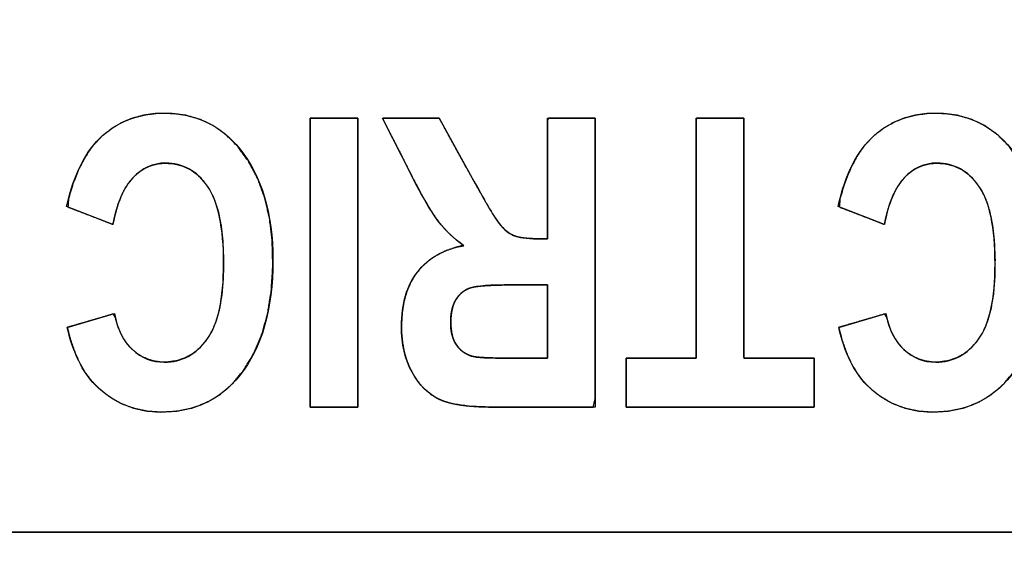
# Model space of a CAD drawing. Units: millimetres. Extents: x 5 to 821, y 20 to 574.
# Drawn here: x 468 to 475, y 101 to 104 of the extents above; entities that cross this region are included whole.
import ezdxf

# ---------------------------------------------------------------- set-up
doc = ezdxf.new("R2010")
doc.units = ezdxf.units.MM
doc.layers.add('Seri', color=7, linetype='Continuous')

msp = doc.modelspace()

# ---------------------------------------------------------------- linework, layer by layer
at = {"layer": 'Seri', "color": 7, "linetype": 'Continuous'}
for points, degree, knots in [([(491.7128, 96.8764), (490.3634, 96.8764), (486.7847, 96.8764), (481.6806, 96.8764), (475.7552, 96.8764), (469.7124, 96.8764), (464.2563, 96.8764), (460.0909, 96.8764), (457.9202, 96.8764), (457.7589, 96.8764), (457.7464, 96.8764), (457.7262, 96.8764), (457.7015, 96.8764), (457.6753, 96.8764), (457.6506, 96.8764), (457.6305, 96.8764), (457.6179, 96.8764), (457.6153, 96.8771), (457.6153, 96.8865), (457.6153, 96.9045), (457.6153, 96.928), (457.6153, 96.954), (457.6153, 96.9796), (457.6153, 97.0016), (457.6153, 97.017), (457.6153, 97.0228), (457.6153, 97.4649), (457.6153, 98.6372), (457.6153, 100.3092), (457.6153, 102.2503), (457.6153, 104.2298), (457.6153, 106.0172), (457.6153, 107.3817), (457.6153, 108.0928), (457.6153, 108.1474), (457.6153, 108.16), (457.6153, 108.1801), (457.6153, 108.2048), (457.6153, 108.231), (457.6153, 108.2557), (457.6153, 108.2758), (457.6153, 108.2884), (457.6159, 108.291), (457.6253, 108.291), (457.6433, 108.291), (457.6668, 108.291), (457.6928, 108.291), (457.7183, 108.291), (457.7403, 108.291), (457.7558, 108.291), (457.7616, 108.291), (459.1109, 108.291), (462.6897, 108.291), (467.7937, 108.291), (473.7192, 108.291), (479.7619, 108.291), (485.218, 108.291), (489.3834, 108.291), (491.5541, 108.291), (491.7154, 108.291), (491.728, 108.291), (491.7481, 108.291), (491.7729, 108.291), (491.7991, 108.291), (491.8238, 108.291), (491.8439, 108.291), (491.8565, 108.291), (491.8592, 108.2904), (491.8592, 108.281), (491.8592, 108.2631), (491.8592, 108.2395), (491.8592, 108.2135), (491.8592, 108.188), (491.8592, 108.166), (491.8592, 108.1506), (491.8592, 108.1447), (491.8592, 107.7027), (491.8592, 106.5304), (491.8592, 104.8584), (491.8592, 102.9173), (491.8592, 100.9378), (491.8592, 99.1504), (491.8592, 97.7859), (491.8592, 97.0748), (491.8592, 97.0202), (491.8592, 97.0076), (491.8592, 96.9875), (491.8592, 96.9628), (491.8592, 96.9365), (491.8592, 96.9118), (491.8592, 96.8917), (491.8592, 96.8791), (491.8585, 96.8764), (491.8491, 96.8764), (491.8312, 96.8764), (491.8076, 96.8764), (491.7816, 96.8764), (491.756, 96.8764), (491.734, 96.8764), (491.7186, 96.8764), (491.7128, 96.8764)], 1, [0, 0, 0.014777, 0.053968, 0.109864, 0.174754, 0.240929, 0.30068, 0.346296, 0.370068, 0.371834, 0.371971, 0.372192, 0.372462, 0.372749, 0.37302, 0.37324, 0.373378, 0.373408, 0.37351, 0.373707, 0.373965, 0.37425, 0.37453, 0.374771, 0.37494, 0.375004, 0.379844, 0.392683, 0.410993, 0.43225, 0.453928, 0.473502, 0.488445, 0.496232, 0.49683, 0.496968, 0.497188, 0.497459, 0.497746, 0.498016, 0.498237, 0.498374, 0.498404, 0.498507, 0.498703, 0.498961, 0.499246, 0.499525, 0.499766, 0.499935, 0.499999, 0.514776, 0.553967, 0.609863, 0.674753, 0.740928, 0.800679, 0.846295, 0.870067, 0.871833, 0.87197, 0.872191, 0.872462, 0.872749, 0.873019, 0.87324, 0.873378, 0.873408, 0.87351, 0.873707, 0.873964, 0.874249, 0.874529, 0.87477, 0.874939, 0.875002, 0.879843, 0.892682, 0.910992, 0.932249, 0.953927, 0.973501, 0.988444, 0.996231, 0.996829, 0.996967, 0.997187, 0.997458, 0.997745, 0.998016, 0.998237, 0.998374, 0.998404, 0.998507, 0.998703, 0.998961, 0.999246, 0.999526, 0.999767, 0.999936, 1, 1]), ([(491.7128, 100.8276), (491.5541, 100.8276), (491.0957, 100.8276), (490.3634, 100.8276), (489.3834, 100.8276), (488.1818, 100.8276), (486.7847, 100.8276), (485.218, 100.8276), (483.508, 100.8276), (481.6806, 100.8276), (479.7619, 100.8276), (477.7781, 100.8276), (475.7552, 100.8276), (473.7192, 100.8276), (471.6962, 100.8276), (469.7124, 100.8276), (467.7937, 100.8276), (465.9663, 100.8276), (464.2563, 100.8276), (462.6897, 100.8276), (461.2925, 100.8276), (460.0909, 100.8276), (459.1109, 100.8276), (458.3787, 100.8276), (457.9202, 100.8276), (457.7616, 100.8276), (457.7616, 100.8618), (457.7616, 100.9606), (457.7616, 101.1185), (457.7616, 101.3297), (457.7616, 101.5886), (457.7616, 101.8897), (457.7616, 102.2274), (457.7616, 102.5959), (457.7616, 102.9898), (457.7616, 103.4033), (457.7616, 103.8308), (457.7616, 104.2668), (457.7616, 104.7056), (457.7616, 105.1416), (457.7616, 105.5691), (457.7616, 105.9826), (457.7616, 106.3765), (457.7616, 106.745), (457.7616, 107.0827), (457.7616, 107.3838), (457.7616, 107.6427), (457.7616, 107.8539), (457.7616, 108.0117), (457.7616, 108.1106), (457.7616, 108.1447), (457.9202, 108.1447), (458.3787, 108.1447), (459.1109, 108.1447), (460.0909, 108.1447), (461.2925, 108.1447), (462.6897, 108.1447), (464.2563, 108.1447), (465.9663, 108.1447), (467.7937, 108.1447), (469.7124, 108.1447), (471.6962, 108.1447), (473.7192, 108.1447), (475.7552, 108.1447), (477.7781, 108.1447), (479.7619, 108.1447), (481.6806, 108.1447), (483.508, 108.1447), (485.218, 108.1447), (486.7847, 108.1447), (488.1818, 108.1447), (489.3834, 108.1447), (490.3634, 108.1447), (491.0957, 108.1447), (491.5541, 108.1447), (491.7128, 108.1447), (491.7128, 108.1106), (491.7128, 108.0117), (491.7128, 107.8539), (491.7128, 107.6427), (491.7128, 107.3838), (491.7128, 107.0827), (491.7128, 106.745), (491.7128, 106.3765), (491.7128, 105.9826), (491.7128, 105.5691), (491.7128, 105.1416), (491.7128, 104.7056), (491.7128, 104.2668), (491.7128, 103.8308), (491.7128, 103.4033), (491.7128, 102.9898), (491.7128, 102.5959), (491.7128, 102.2274), (491.7128, 101.8897), (491.7128, 101.5886), (491.7128, 101.3297), (491.7128, 101.1185), (491.7128, 100.9606), (491.7128, 100.8618), (491.7128, 100.8276)], 1, [0, 0, 0.001922, 0.007477, 0.016349, 0.028222, 0.04278, 0.059708, 0.078689, 0.099408, 0.121548, 0.144794, 0.16883, 0.19334, 0.218007, 0.242517, 0.266553, 0.289799, 0.311939, 0.332658, 0.351639, 0.368567, 0.383125, 0.394999, 0.403871, 0.409425, 0.411347, 0.411761, 0.412959, 0.414871, 0.417429, 0.420567, 0.424215, 0.428306, 0.432771, 0.437543, 0.442553, 0.447733, 0.453015, 0.458332, 0.463614, 0.468794, 0.473804, 0.478576, 0.483041, 0.487132, 0.49078, 0.493918, 0.496477, 0.498389, 0.499586, 0.5, 0.501922, 0.507477, 0.516349, 0.528222, 0.54278, 0.559708, 0.578689, 0.599408, 0.621548, 0.644794, 0.66883, 0.69334, 0.718007, 0.742517, 0.766553, 0.789799, 0.811939, 0.832658, 0.851639, 0.868567, 0.883125, 0.894999, 0.903871, 0.909425, 0.911347, 0.911761, 0.912959, 0.914871, 0.917429, 0.920567, 0.924215, 0.928306, 0.932771, 0.937543, 0.942553, 0.947733, 0.953015, 0.958332, 0.963614, 0.968794, 0.973804, 0.978576, 0.983041, 0.987132, 0.99078, 0.993918, 0.996477, 0.998389, 0.999586, 1, 1]), ([(457.9079, 97.1691), (458.0651, 97.1691), (458.5196, 97.1691), (459.2456, 97.1691), (460.2171, 97.1691), (461.4084, 97.1691), (462.7935, 97.1691), (464.3466, 97.1691), (466.0419, 97.1691), (467.8536, 97.1691), (469.7557, 97.1691), (471.7224, 97.1691), (473.7279, 97.1691), (475.7464, 97.1691), (477.7519, 97.1691), (479.7186, 97.1691), (481.6208, 97.1691), (483.4324, 97.1691), (485.1277, 97.1691), (486.6809, 97.1691), (488.066, 97.1691), (489.2572, 97.1691), (490.2287, 97.1691), (490.9547, 97.1691), (491.4092, 97.1691), (491.5665, 97.1691), (491.5665, 97.2197), (491.5665, 97.366), (491.5665, 97.5995), (491.5665, 97.9121), (491.5665, 98.2954), (491.5665, 98.741), (491.5665, 99.2407), (491.5665, 99.7862), (491.5665, 100.369), (491.5665, 100.981), (491.5665, 101.6138), (491.5665, 102.259), (491.5665, 102.9084), (491.5665, 103.5537), (491.5665, 104.1865), (491.5665, 104.7984), (491.5665, 105.3813), (491.5665, 105.9268), (491.5665, 106.4265), (491.5665, 106.8721), (491.5665, 107.2554), (491.5665, 107.5679), (491.5665, 107.8015), (491.5665, 107.9478), (491.5665, 107.9983), (491.4092, 107.9983), (490.9547, 107.9983), (490.2287, 107.9983), (489.2572, 107.9983), (488.066, 107.9983), (486.6809, 107.9983), (485.1277, 107.9983), (483.4324, 107.9983), (481.6208, 107.9983), (479.7186, 107.9983), (477.7519, 107.9983), (475.7464, 107.9983), (473.7279, 107.9983), (471.7224, 107.9983), (469.7557, 107.9983), (467.8536, 107.9983), (466.0419, 107.9983), (464.3466, 107.9983), (462.7935, 107.9983), (461.4084, 107.9983), (460.2171, 107.9983), (459.2456, 107.9983), (458.5196, 107.9983), (458.0651, 107.9983), (457.9079, 107.9983), (457.9079, 107.9478), (457.9079, 107.8015), (457.9079, 107.5679), (457.9079, 107.2554), (457.9079, 106.8721), (457.9079, 106.4265), (457.9079, 105.9268), (457.9079, 105.3813), (457.9079, 104.7984), (457.9079, 104.1865), (457.9079, 103.5537), (457.9079, 102.9084), (457.9079, 102.259), (457.9079, 101.6138), (457.9079, 100.981), (457.9079, 100.369), (457.9079, 99.7862), (457.9079, 99.2407), (457.9079, 98.741), (457.9079, 98.2954), (457.9079, 97.9121), (457.9079, 97.5995), (457.9079, 97.366), (457.9079, 97.2197), (457.9079, 97.1691)], 1, [0, 0, 0.001767, 0.006876, 0.015035, 0.025954, 0.039342, 0.05491, 0.072365, 0.091419, 0.11178, 0.133158, 0.155262, 0.177802, 0.200488, 0.223028, 0.245132, 0.26651, 0.286871, 0.305925, 0.323381, 0.338948, 0.352336, 0.363255, 0.371414, 0.376523, 0.37829, 0.378859, 0.380502, 0.383127, 0.38664, 0.390948, 0.395957, 0.401573, 0.407703, 0.414254, 0.421132, 0.428244, 0.435496, 0.442794, 0.450046, 0.457158, 0.464036, 0.470587, 0.476717, 0.482334, 0.487342, 0.49165, 0.495163, 0.497788, 0.499431, 0.5, 0.501767, 0.506876, 0.515035, 0.525954, 0.539342, 0.55491, 0.572365, 0.591419, 0.61178, 0.633158, 0.655262, 0.677802, 0.700488, 0.723028, 0.745132, 0.76651, 0.786871, 0.805925, 0.823381, 0.838948, 0.852336, 0.863255, 0.871414, 0.876523, 0.87829, 0.878859, 0.880502, 0.883127, 0.88664, 0.890948, 0.895957, 0.901573, 0.907703, 0.914254, 0.921132, 0.928244, 0.935496, 0.942794, 0.950046, 0.957158, 0.964036, 0.970587, 0.976717, 0.982334, 0.987342, 0.99165, 0.995163, 0.997788, 0.999431, 1, 1]), ([(468.4017, 103.1606), (468.4537, 103.3924), (468.5395, 103.5616), (468.6599, 103.6685), (468.7804, 103.775), (468.9288, 103.8285), (469.1046, 103.8285), (469.3258, 103.8285), (469.5051, 103.7432), (469.6424, 103.5731), (469.8009, 103.3765), (469.88, 103.111), (469.88, 102.7771), (469.88, 102.4239), (469.8005, 102.1478), (469.6409, 101.9484), (469.5027, 101.7753), (469.3171, 101.6886), (469.0834, 101.6886), (468.8936, 101.6886), (468.7346, 101.7537), (468.6064, 101.8833), (468.5153, 101.9758), (468.4484, 102.1127), (468.406, 102.2943)], 3, [0, 0, 0, 0, 0.125, 0.125, 0.125, 0.25, 0.25, 0.25, 0.375, 0.375, 0.375, 0.5, 0.5, 0.5, 0.625, 0.625, 0.625, 0.75, 0.75, 0.75, 0.875, 0.875, 0.875, 1, 1, 1, 1]), ([(468.7336, 103.0325), (468.7052, 103.0435), (468.6355, 103.0704), (468.5477, 103.1043), (468.4652, 103.1361), (468.411, 103.1571), (468.4148, 103.2151), (468.4491, 103.3288), (468.49, 103.4303), (468.5376, 103.5197), (468.5918, 103.5969), (468.6527, 103.6621), (468.7198, 103.7156), (468.7924, 103.7588), (468.8704, 103.7916), (468.9538, 103.8141), (469.0425, 103.8262), (469.1439, 103.8276), (469.2566, 103.8138), (469.3611, 103.7834), (469.4575, 103.7365), (469.5457, 103.6731), (469.6257, 103.5932), (469.7043, 103.4865), (469.7701, 103.3633), (469.8206, 103.2266), (469.8557, 103.0767), (469.8753, 102.9134), (469.8796, 102.7351), (469.8684, 102.5552), (469.8418, 102.3903), (469.7996, 102.2403), (469.7419, 102.1053), (469.6687, 101.9852), (469.5891, 101.8899), (469.5037, 101.816), (469.409, 101.7589), (469.3051, 101.7187), (469.1919, 101.6953), (469.072, 101.6887), (468.9732, 101.6965), (468.8803, 101.7168), (468.7935, 101.7498), (468.7126, 101.7953), (468.6377, 101.8535), (468.5798, 101.9124), (468.5355, 101.9715), (468.496, 102.0392), (468.4613, 102.1156), (468.4312, 102.2006), (468.406, 102.2943), (468.4349, 102.3028), (468.506, 102.3235), (468.5956, 102.3497), (468.6799, 102.3742), (468.7352, 102.3904), (468.7503, 102.3667), (468.7659, 102.3109), (468.7857, 102.2603), (468.8096, 102.2147), (468.8377, 102.1743), (468.8699, 102.139), (468.9057, 102.109), (468.9436, 102.0848), (468.9838, 102.0663), (469.0262, 102.0537), (469.0708, 102.0469), (469.1241, 102.0462), (469.1879, 102.0551), (469.2473, 102.0745), (469.3022, 102.1046), (469.3527, 102.1453), (469.3986, 102.1967), (469.439, 102.2595), (469.4719, 102.336), (469.497, 102.4264), (469.5145, 102.5306), (469.5243, 102.6487), (469.5265, 102.7811), (469.5211, 102.9113), (469.5082, 103.0269), (469.4878, 103.1278), (469.4599, 103.2141), (469.4245, 103.2856), (469.3823, 103.3436), (469.3354, 103.3906), (469.2841, 103.4268), (469.2282, 103.4524), (469.1678, 103.4672), (469.105, 103.4714), (469.0576, 103.4672), (469.0126, 103.4562), (468.97, 103.4384), (468.9299, 103.4139), (468.8922, 103.3825), (468.857, 103.3441), (468.8251, 103.2977), (468.7968, 103.2434), (468.7721, 103.1811), (468.751, 103.1108), (468.7336, 103.0325)], 1, [0, 0, 0.003475, 0.012004, 0.022745, 0.032854, 0.039488, 0.046127, 0.059687, 0.072187, 0.083748, 0.094525, 0.104708, 0.114516, 0.124161, 0.133823, 0.143681, 0.153905, 0.165492, 0.178454, 0.190881, 0.203119, 0.215525, 0.228443, 0.243568, 0.259528, 0.276159, 0.293747, 0.312529, 0.332887, 0.35347, 0.372549, 0.390339, 0.407106, 0.423169, 0.437353, 0.450247, 0.462867, 0.475594, 0.488798, 0.502502, 0.513823, 0.524677, 0.535286, 0.545886, 0.556711, 0.566151, 0.574577, 0.583529, 0.593111, 0.60341, 0.614495, 0.617941, 0.626399, 0.637051, 0.647076, 0.653655, 0.656862, 0.663477, 0.669685, 0.675559, 0.68118, 0.686645, 0.691972, 0.697115, 0.702163, 0.707215, 0.712366, 0.718445, 0.725809, 0.732946, 0.740095, 0.747495, 0.755363, 0.763893, 0.773402, 0.784115, 0.796184, 0.809717, 0.824833, 0.839716, 0.852996, 0.864754, 0.875106, 0.884225, 0.892409, 0.89999, 0.907171, 0.914186, 0.921286, 0.92848, 0.933914, 0.939201, 0.944468, 0.94984, 0.955436, 0.961388, 0.967817, 0.974814, 0.982468, 0.990845, 1, 1]), ([(473.9313, 103.1606), (473.9834, 103.3924), (474.0691, 103.5616), (474.1896, 103.6685), (474.3101, 103.775), (474.4585, 103.8285), (474.6343, 103.8285), (474.8555, 103.8285), (475.0347, 103.7432), (475.1721, 103.5731), (475.3306, 103.3765), (475.4096, 103.111), (475.4096, 102.7771), (475.4096, 102.4239), (475.3301, 102.1478), (475.1706, 101.9484), (475.0323, 101.7753), (474.8468, 101.6886), (474.6131, 101.6886), (474.4233, 101.6886), (474.2643, 101.7537), (474.1361, 101.8833), (474.045, 101.9758), (473.978, 102.1127), (473.9357, 102.2943)], 3, [0, 0, 0, 0, 0.125, 0.125, 0.125, 0.25, 0.25, 0.25, 0.375, 0.375, 0.375, 0.5, 0.5, 0.5, 0.625, 0.625, 0.625, 0.75, 0.75, 0.75, 0.875, 0.875, 0.875, 1, 1, 1, 1]), ([(474.2633, 103.0325), (474.2349, 103.0435), (474.1652, 103.0704), (474.0774, 103.1043), (473.9948, 103.1361), (473.9406, 103.1571), (473.9444, 103.2151), (473.9787, 103.3288), (474.0197, 103.4303), (474.0672, 103.5197), (474.1214, 103.5969), (474.1824, 103.6621), (474.2495, 103.7156), (474.3221, 103.7588), (474.4001, 103.7916), (474.4835, 103.8141), (474.5722, 103.8262), (474.6736, 103.8276), (474.7863, 103.8138), (474.8908, 103.7834), (474.9871, 103.7365), (475.0753, 103.6731), (475.1554, 103.5932), (475.234, 103.4865), (475.2998, 103.3633), (475.3503, 103.2266), (475.3853, 103.0767), (475.4049, 102.9134), (475.4092, 102.7351), (475.398, 102.5552), (475.3714, 102.3903), (475.3292, 102.2403), (475.2716, 102.1053), (475.1984, 101.9852), (475.1187, 101.8899), (475.0333, 101.816), (474.9387, 101.7589), (474.8348, 101.7187), (474.7215, 101.6953), (474.6017, 101.6887), (474.5029, 101.6965), (474.41, 101.7168), (474.3232, 101.7498), (474.2423, 101.7953), (474.1674, 101.8535), (474.1095, 101.9124), (474.0652, 101.9715), (474.0257, 102.0392), (473.9909, 102.1156), (473.9609, 102.2006), (473.9357, 102.2943), (473.9646, 102.3028), (474.0357, 102.3235), (474.1253, 102.3497), (474.2096, 102.3742), (474.2649, 102.3904), (474.28, 102.3667), (474.2956, 102.3109), (474.3153, 102.2603), (474.3392, 102.2147), (474.3673, 102.1743), (474.3996, 102.139), (474.4354, 102.109), (474.4733, 102.0848), (474.5135, 102.0663), (474.5559, 102.0537), (474.6005, 102.0469), (474.6537, 102.0462), (474.7176, 102.0551), (474.777, 102.0745), (474.8319, 102.1046), (474.8823, 102.1453), (474.9283, 102.1967), (474.9687, 102.2595), (475.0016, 102.336), (475.0267, 102.4264), (475.0442, 102.5306), (475.054, 102.6487), (475.0562, 102.7811), (475.0508, 102.9113), (475.0379, 103.0269), (475.0175, 103.1278), (474.9896, 103.2141), (474.9542, 103.2856), (474.912, 103.3436), (474.8651, 103.3906), (474.8137, 103.4268), (474.7578, 103.4524), (474.6975, 103.4672), (474.6346, 103.4714), (474.5872, 103.4672), (474.5422, 103.4562), (474.4996, 103.4384), (474.4595, 103.4139), (474.4218, 103.3825), (474.3866, 103.3441), (474.3547, 103.2977), (474.3265, 103.2434), (474.3018, 103.1811), (474.2807, 103.1108), (474.2633, 103.0325)], 1, [0, 0, 0.003476, 0.012007, 0.022751, 0.032862, 0.039498, 0.046137, 0.059698, 0.072197, 0.083759, 0.094537, 0.104722, 0.11453, 0.124175, 0.133837, 0.143695, 0.153918, 0.165506, 0.178465, 0.190891, 0.203128, 0.215534, 0.228454, 0.243579, 0.259538, 0.276168, 0.293755, 0.312536, 0.332894, 0.353477, 0.372556, 0.390345, 0.407111, 0.423171, 0.437356, 0.450251, 0.462871, 0.475595, 0.488797, 0.502501, 0.513821, 0.524676, 0.535284, 0.545884, 0.556709, 0.566149, 0.574576, 0.583529, 0.593112, 0.60341, 0.614494, 0.61794, 0.626398, 0.63705, 0.647075, 0.653654, 0.65686, 0.663475, 0.669682, 0.675555, 0.681177, 0.686644, 0.691971, 0.697114, 0.702161, 0.70721, 0.712358, 0.718435, 0.725802, 0.73294, 0.740089, 0.74749, 0.75536, 0.76389, 0.773399, 0.784112, 0.796181, 0.809713, 0.82483, 0.839712, 0.852992, 0.86475, 0.875102, 0.884221, 0.892405, 0.899987, 0.90717, 0.914186, 0.921284, 0.928475, 0.933913, 0.939204, 0.944472, 0.949845, 0.955441, 0.961393, 0.967821, 0.974816, 0.982469, 0.990846, 1, 1]), ([(470.4895, 103.7933), (470.4895, 103.7837), (470.4895, 103.7557), (470.4895, 103.7111), (470.4895, 103.6514), (470.4895, 103.5781), (470.4895, 103.493), (470.4895, 103.3975), (470.4895, 103.2932), (470.4895, 103.1818), (470.4895, 103.0649), (470.4895, 102.944), (470.4895, 102.8206), (470.4895, 102.6965), (470.4895, 102.5732), (470.4895, 102.4523), (470.4895, 102.3354), (470.4895, 102.224), (470.4895, 102.1197), (470.4895, 102.0242), (470.4895, 101.9391), (470.4895, 101.8658), (470.4895, 101.8061), (470.4895, 101.7615), (470.4895, 101.7335), (470.4895, 101.7238), (470.4879, 101.7238), (470.4833, 101.7238), (470.4759, 101.7238), (470.466, 101.7238), (470.4539, 101.7238), (470.4399, 101.7238), (470.4241, 101.7238), (470.4069, 101.7238), (470.3885, 101.7238), (470.3692, 101.7238), (470.3493, 101.7238), (470.3289, 101.7238), (470.3084, 101.7238), (470.2881, 101.7238), (470.2681, 101.7238), (470.2488, 101.7238), (470.2304, 101.7238), (470.2132, 101.7238), (470.1975, 101.7238), (470.1834, 101.7238), (470.1713, 101.7238), (470.1614, 101.7238), (470.1541, 101.7238), (470.1495, 101.7238), (470.1479, 101.7238), (470.1479, 101.7335), (470.1479, 101.7615), (470.1479, 101.8061), (470.1479, 101.8658), (470.1479, 101.9391), (470.1479, 102.0242), (470.1479, 102.1197), (470.1479, 102.224), (470.1479, 102.3354), (470.1479, 102.4523), (470.1479, 102.5732), (470.1479, 102.6965), (470.1479, 102.8206), (470.1479, 102.944), (470.1479, 103.0649), (470.1479, 103.1818), (470.1479, 103.2932), (470.1479, 103.3975), (470.1479, 103.493), (470.1479, 103.5781), (470.1479, 103.6514), (470.1479, 103.7111), (470.1479, 103.7557), (470.1479, 103.7837), (470.1479, 103.7933), (470.1495, 103.7933), (470.1541, 103.7933), (470.1614, 103.7933), (470.1713, 103.7933), (470.1834, 103.7933), (470.1975, 103.7933), (470.2132, 103.7933), (470.2304, 103.7933), (470.2488, 103.7933), (470.2681, 103.7933), (470.2881, 103.7933), (470.3084, 103.7933), (470.3289, 103.7933), (470.3493, 103.7933), (470.3692, 103.7933), (470.3885, 103.7933), (470.4069, 103.7933), (470.4241, 103.7933), (470.4399, 103.7933), (470.4539, 103.7933), (470.466, 103.7933), (470.4759, 103.7933), (470.4833, 103.7933), (470.4879, 103.7933), (470.4895, 103.7933)], 1, [0, 0, 0.002005, 0.0078, 0.017057, 0.029444, 0.044633, 0.062294, 0.082097, 0.103713, 0.126812, 0.151065, 0.176141, 0.201713, 0.227448, 0.25302, 0.278096, 0.302349, 0.325448, 0.347064, 0.366867, 0.384528, 0.399717, 0.412104, 0.421361, 0.427156, 0.429161, 0.429492, 0.430449, 0.431976, 0.434021, 0.436528, 0.439443, 0.442712, 0.44628, 0.450093, 0.454096, 0.458236, 0.462456, 0.466705, 0.470925, 0.475065, 0.479068, 0.482881, 0.486449, 0.489718, 0.492633, 0.49514, 0.497185, 0.498712, 0.499669, 0.5, 0.502005, 0.5078, 0.517057, 0.529444, 0.544633, 0.562294, 0.582097, 0.603713, 0.626812, 0.651065, 0.676141, 0.701713, 0.727448, 0.75302, 0.778096, 0.802349, 0.825448, 0.847064, 0.866867, 0.884528, 0.899717, 0.912104, 0.921361, 0.927156, 0.929161, 0.929492, 0.930449, 0.931976, 0.934021, 0.936528, 0.939443, 0.942712, 0.94628, 0.950093, 0.954096, 0.958236, 0.962456, 0.966705, 0.970925, 0.975065, 0.979068, 0.982881, 0.986449, 0.989718, 0.992633, 0.99514, 0.997185, 0.998712, 0.999669, 1, 1]), ([(472.1895, 103.7933), (472.1895, 103.6163), (472.1895, 103.1818), (472.1895, 102.6347), (472.1895, 102.1197), (472.1895, 101.7818), (472.1764, 101.7238), (472.0685, 101.7238), (471.8934, 101.7238), (471.7014, 101.7238), (471.5431, 101.7238), (471.4689, 101.7238), (471.3835, 101.7253), (471.298, 101.7303), (471.2228, 101.739), (471.1579, 101.7513), (471.1032, 101.7672), (471.0584, 101.7867), (471.018, 101.8112), (470.9804, 101.841), (470.9455, 101.8761), (470.9133, 101.9164), (470.884, 101.9621), (470.8579, 102.0127), (470.8368, 102.0668), (470.8206, 102.1244), (470.8094, 102.1854), (470.8031, 102.25), (470.8019, 102.3218), (470.8073, 102.4048), (470.8202, 102.4818), (470.8407, 102.5526), (470.8687, 102.6172), (470.9043, 102.6757), (470.9473, 102.7278), (470.9968, 102.7728), (471.0525, 102.8107), (471.1145, 102.8414), (471.1829, 102.8649), (471.2445, 102.8829), (471.2064, 102.9121), (471.1708, 102.9422), (471.1377, 102.9731), (471.107, 103.005), (471.0789, 103.0378), (471.0522, 103.073), (471.0226, 103.117), (470.9897, 103.1707), (470.9533, 103.234), (470.9136, 103.3069), (470.8706, 103.3895), (470.853, 103.4241), (470.8098, 103.5089), (470.7554, 103.6156), (470.7042, 103.7161), (470.6706, 103.782), (470.6723, 103.7933), (470.7332, 103.7933), (470.8322, 103.7933), (470.9406, 103.7933), (471.0301, 103.7933), (471.072, 103.7933), (471.0895, 103.7624), (471.1391, 103.6725), (471.2042, 103.5546), (471.2674, 103.4402), (471.3112, 103.3607), (471.3368, 103.3143), (471.3804, 103.2363), (471.4184, 103.1702), (471.4509, 103.1158), (471.4778, 103.0732), (471.4993, 103.0425), (471.5168, 103.0209), (471.5345, 103.002), (471.5527, 102.9855), (471.5712, 102.9715), (471.5901, 102.9599), (471.6093, 102.9507), (471.6316, 102.9435), (471.6581, 102.9378), (471.6889, 102.9335), (471.7238, 102.9308), (471.763, 102.9295), (471.7798, 102.9294), (471.7923, 102.9294), (471.8102, 102.9294), (471.8288, 102.9294), (471.8429, 102.9294), (471.8478, 102.9305), (471.8478, 103.0193), (471.8478, 103.2089), (471.8478, 103.4388), (471.8478, 103.6485), (471.8478, 103.7776), (471.8573, 103.7933), (471.9131, 103.7933), (471.9982, 103.7933), (472.0885, 103.7933), (472.1602, 103.7933), (472.1895, 103.7933)], 1, [0, 0, 0.020732, 0.071618, 0.135698, 0.196008, 0.235587, 0.242545, 0.255173, 0.275686, 0.298169, 0.31671, 0.325397, 0.335403, 0.34543, 0.354297, 0.362039, 0.368706, 0.37443, 0.37996, 0.385582, 0.391377, 0.39742, 0.403776, 0.410441, 0.417249, 0.424254, 0.431523, 0.439115, 0.447532, 0.457277, 0.466412, 0.475043, 0.483296, 0.491317, 0.499229, 0.50706, 0.514951, 0.523056, 0.531518, 0.539039, 0.544655, 0.550111, 0.555422, 0.560602, 0.565669, 0.570841, 0.57705, 0.584424, 0.592973, 0.6027, 0.613611, 0.618151, 0.629294, 0.643326, 0.656532, 0.665199, 0.666537, 0.673673, 0.685262, 0.697966, 0.708442, 0.71335, 0.717512, 0.729539, 0.745315, 0.760622, 0.771244, 0.777461, 0.787916, 0.796854, 0.804273, 0.810172, 0.814555, 0.817816, 0.820854, 0.823722, 0.826442, 0.829037, 0.831539, 0.834283, 0.83746, 0.841093, 0.845199, 0.849787, 0.851755, 0.853217, 0.855323, 0.857494, 0.859149, 0.85973, 0.870133, 0.892336, 0.919261, 0.943825, 0.958948, 0.961102, 0.967637, 0.977595, 0.988175, 0.996577, 1, 1]), ([(473.2568, 103.7933), (473.2568, 103.7621), (473.2568, 103.6754), (473.2568, 103.5438), (473.2568, 103.3779), (473.2568, 103.1882), (473.2568, 102.9853), (473.2568, 102.7798), (473.2568, 102.5821), (473.2568, 102.403), (473.2568, 102.2529), (473.2568, 102.1425), (473.2568, 102.0822), (473.2591, 102.0741), (473.2768, 102.0741), (473.3092, 102.0741), (473.3532, 102.0741), (473.4057, 102.0741), (473.4636, 102.0741), (473.5239, 102.0741), (473.5834, 102.0741), (473.639, 102.0741), (473.6876, 102.0741), (473.7262, 102.0741), (473.7516, 102.0741), (473.7608, 102.0741), (473.7608, 102.0678), (473.7608, 102.0501), (473.7608, 102.0233), (473.7608, 101.9895), (473.7608, 101.9508), (473.7608, 101.9095), (473.7608, 101.8676), (473.7608, 101.8274), (473.7608, 101.7909), (473.7608, 101.7603), (473.7608, 101.7378), (473.7608, 101.7255), (473.7545, 101.7238), (473.7072, 101.7238), (473.6205, 101.7238), (473.5028, 101.7238), (473.3624, 101.7238), (473.2074, 101.7238), (473.0462, 101.7238), (472.8871, 101.7238), (472.7383, 101.7238), (472.6082, 101.7238), (472.505, 101.7238), (472.437, 101.7238), (472.4125, 101.7238), (472.4125, 101.7302), (472.4125, 101.7479), (472.4125, 101.7747), (472.4125, 101.8085), (472.4125, 101.8472), (472.4125, 101.8885), (472.4125, 101.9304), (472.4125, 101.9706), (472.4125, 102.0071), (472.4125, 102.0377), (472.4125, 102.0602), (472.4125, 102.0725), (472.4148, 102.0741), (472.4324, 102.0741), (472.4647, 102.0741), (472.5086, 102.0741), (472.561, 102.0741), (472.6187, 102.0741), (472.6788, 102.0741), (472.7382, 102.0741), (472.7936, 102.0741), (472.8421, 102.0741), (472.8806, 102.0741), (472.9059, 102.0741), (472.9151, 102.0741), (472.9151, 102.1054), (472.9151, 102.1921), (472.9151, 102.3237), (472.9151, 102.4896), (472.9151, 102.6793), (472.9151, 102.8822), (472.9151, 103.0877), (472.9151, 103.2853), (472.9151, 103.4645), (472.9151, 103.6145), (472.9151, 103.725), (472.9151, 103.7853), (472.9167, 103.7933), (472.9286, 103.7933), (472.9506, 103.7933), (472.9804, 103.7933), (473.016, 103.7933), (473.0553, 103.7933), (473.0962, 103.7933), (473.1365, 103.7933), (473.1742, 103.7933), (473.2072, 103.7933), (473.2333, 103.7933), (473.2506, 103.7933), (473.2568, 103.7933)], 1, [0, 0, 0.004575, 0.017271, 0.036539, 0.060834, 0.088608, 0.118316, 0.148411, 0.177345, 0.203573, 0.225548, 0.241723, 0.250552, 0.251777, 0.254366, 0.259108, 0.26555, 0.273239, 0.281721, 0.290544, 0.299253, 0.307395, 0.314517, 0.320166, 0.323888, 0.325229, 0.326161, 0.328748, 0.332674, 0.337624, 0.343284, 0.349337, 0.355469, 0.361365, 0.366709, 0.371186, 0.374482, 0.376281, 0.377234, 0.384158, 0.396843, 0.414077, 0.434647, 0.457339, 0.480941, 0.50424, 0.526023, 0.545076, 0.560187, 0.570144, 0.573732, 0.574664, 0.577251, 0.581177, 0.586127, 0.591786, 0.59784, 0.603972, 0.609867, 0.615212, 0.619689, 0.622985, 0.624784, 0.625203, 0.627784, 0.632513, 0.638937, 0.646604, 0.655063, 0.663861, 0.672546, 0.680666, 0.687769, 0.693402, 0.697113, 0.69845, 0.703026, 0.715721, 0.734989, 0.759284, 0.787059, 0.816767, 0.846861, 0.875796, 0.902024, 0.923999, 0.940174, 0.949002, 0.950201, 0.951956, 0.955171, 0.959539, 0.964752, 0.970503, 0.976484, 0.982389, 0.987909, 0.992738, 0.996567, 0.999091, 1, 1]), ([(468.7447, 102.3931), (468.7664, 102.2808), (468.8093, 102.195), (468.8738, 102.1353), (468.9384, 102.0756), (469.0145, 102.0456), (469.1018, 102.0456), (469.227, 102.0456), (469.3292, 102.1001), (469.4082, 102.2095), (469.4872, 102.3184), (469.5267, 102.4986), (469.5267, 102.7501), (469.5267, 103.0108), (469.4882, 103.1963), (469.4111, 103.3062), (469.334, 103.4165), (469.2338, 103.4714), (469.1104, 103.4714), (469.0199, 103.4714), (468.9418, 103.4362), (468.8763, 103.3664), (468.8103, 103.296), (468.7625, 103.1848), (468.7336, 103.0325)], 3, [0, 0, 0, 0, 0.125, 0.125, 0.125, 0.25, 0.25, 0.25, 0.375, 0.375, 0.375, 0.5, 0.5, 0.5, 0.625, 0.625, 0.625, 0.75, 0.75, 0.75, 0.875, 0.875, 0.875, 1, 1, 1, 1]), ([(474.2744, 102.3931), (474.2961, 102.2808), (474.3389, 102.195), (474.4035, 102.1353), (474.4681, 102.0756), (474.5442, 102.0456), (474.6314, 102.0456), (474.7567, 102.0456), (474.8588, 102.1001), (474.9379, 102.2095), (475.0169, 102.3184), (475.0564, 102.4986), (475.0564, 102.7501), (475.0564, 103.0108), (475.0179, 103.1963), (474.9408, 103.3062), (474.8637, 103.4165), (474.7634, 103.4714), (474.6401, 103.4714), (474.5495, 103.4714), (474.4714, 103.4362), (474.4059, 103.3664), (474.3399, 103.296), (474.2922, 103.1848), (474.2633, 103.0325)], 3, [0, 0, 0, 0, 0.125, 0.125, 0.125, 0.25, 0.25, 0.25, 0.375, 0.375, 0.375, 0.5, 0.5, 0.5, 0.625, 0.625, 0.625, 0.75, 0.75, 0.75, 0.875, 0.875, 0.875, 1, 1, 1, 1]), ([(471.4681, 101.7238), (471.2835, 101.7238), (471.1515, 101.7426), (471.0725, 101.7797), (470.9935, 101.8168), (470.9285, 101.8813), (470.8779, 101.9729), (470.8268, 102.065), (470.8017, 102.1748), (470.8017, 102.3025), (470.8017, 102.4644), (470.8402, 102.595), (470.9179, 102.6938), (470.9959, 102.7925), (471.1062, 102.8547), (471.2489, 102.8797), (471.1757, 102.9328), (471.1149, 102.9901), (471.0672, 103.0527), (471.019, 103.1153), (470.9535, 103.2276), (470.8706, 103.3895)], 3, [0, 0, 0, 0, 0.1428571, 0.1428571, 0.1428571, 0.2857143, 0.2857143, 0.2857143, 0.4285714, 0.4285714, 0.4285714, 0.5714286, 0.5714286, 0.5714286, 0.7142857, 0.7142857, 0.7142857, 0.8571429, 0.8571429, 0.8571429, 1, 1, 1, 1]), ([(471.3211, 103.3428), (471.4103, 103.1804), (471.471, 103.0782), (471.5033, 103.0373), (471.5351, 102.9963), (471.5693, 102.9684), (471.605, 102.9525), (471.6406, 102.9371), (471.698, 102.9294), (471.777, 102.9294)], 3, [0, 0, 0, 0, 0.333333, 0.333333, 0.333333, 0.666667, 0.666667, 0.666667, 1, 1, 1, 1]), ([(471.5934, 102.5988), (471.4383, 102.5988), (471.3394, 102.5921), (471.2971, 102.5786), (471.2547, 102.5651), (471.2204, 102.5376), (471.1939, 102.4962), (471.1679, 102.4548), (471.1544, 102.3993), (471.1544, 102.3309), (471.1544, 102.2649), (471.1679, 102.2119), (471.1939, 102.1719), (471.2204, 102.1319), (471.2561, 102.1045), (471.3014, 102.0895), (471.3332, 102.0789), (471.4262, 102.0741), (471.5794, 102.0741)], 3, [0, 0, 0, 0, 0.166667, 0.166667, 0.166667, 0.333333, 0.333333, 0.333333, 0.5, 0.5, 0.5, 0.666667, 0.666667, 0.666667, 0.833333, 0.833333, 0.833333, 1, 1, 1, 1]), ([(471.8478, 102.5988), (471.842, 102.5988), (471.826, 102.5988), (471.8021, 102.5988), (471.7726, 102.5988), (471.7396, 102.5988), (471.7053, 102.5988), (471.6721, 102.5988), (471.642, 102.5988), (471.6174, 102.5988), (471.6005, 102.5988), (471.5934, 102.5988), (471.5572, 102.5987), (471.5191, 102.5983), (471.4838, 102.5975), (471.4512, 102.5964), (471.4213, 102.5949), (471.3942, 102.5932), (471.3698, 102.5911), (471.3481, 102.5887), (471.3292, 102.5859), (471.3131, 102.5829), (471.2997, 102.5794), (471.2883, 102.5756), (471.2773, 102.5711), (471.2668, 102.5659), (471.2566, 102.56), (471.2468, 102.5535), (471.2375, 102.5462), (471.2284, 102.5383), (471.2198, 102.5297), (471.2116, 102.5205), (471.2037, 102.5105), (471.1963, 102.4999), (471.1893, 102.4886), (471.183, 102.4767), (471.1773, 102.464), (471.1722, 102.4507), (471.1678, 102.4367), (471.164, 102.4221), (471.1608, 102.4068), (471.1582, 102.3908), (471.1563, 102.3742), (471.155, 102.357), (471.1544, 102.3391), (471.1545, 102.3211), (471.1552, 102.304), (471.1565, 102.2875), (471.1585, 102.2716), (471.1611, 102.2563), (471.1644, 102.2417), (471.1683, 102.2277), (471.1728, 102.2143), (471.1779, 102.2016), (471.1837, 102.1895), (471.1901, 102.178), (471.1971, 102.1672), (471.2047, 102.157), (471.2127, 102.1474), (471.2212, 102.1384), (471.2301, 102.13), (471.2395, 102.1222), (471.2493, 102.115), (471.2596, 102.1085), (471.2704, 102.1025), (471.2816, 102.0971), (471.2933, 102.0924), (471.3044, 102.0886), (471.3155, 102.086), (471.3295, 102.0836), (471.3465, 102.0815), (471.3664, 102.0797), (471.3893, 102.0782), (471.4152, 102.0769), (471.444, 102.0758), (471.4758, 102.0751), (471.5105, 102.0745), (471.5481, 102.0742), (471.5797, 102.0741), (471.5884, 102.0741), (471.6073, 102.0741), (471.634, 102.0741), (471.6662, 102.0741), (471.7015, 102.0741), (471.7376, 102.0741), (471.7721, 102.0741), (471.8028, 102.0741), (471.8271, 102.0741), (471.8429, 102.0741), (471.8478, 102.0743), (471.8478, 102.0888), (471.8478, 102.1238), (471.8478, 102.1745), (471.8478, 102.2365), (471.8478, 102.3051), (471.8478, 102.3757), (471.8478, 102.4438), (471.8478, 102.5047), (471.8478, 102.554), (471.8478, 102.5869), (471.8478, 102.5988)], 1, [0, 0, 0.0026, 0.009735, 0.020411, 0.033631, 0.0484, 0.063723, 0.078602, 0.092044, 0.103051, 0.11063, 0.113783, 0.129987, 0.147026, 0.162844, 0.177442, 0.190822, 0.202987, 0.213939, 0.223684, 0.23223, 0.239588, 0.245777, 0.251155, 0.256452, 0.261715, 0.266967, 0.272232, 0.277534, 0.282895, 0.288337, 0.293882, 0.299549, 0.305356, 0.311289, 0.317343, 0.32355, 0.329927, 0.336494, 0.343267, 0.350261, 0.35749, 0.364965, 0.372699, 0.3807, 0.38873, 0.39641, 0.403826, 0.41099, 0.417916, 0.424621, 0.431119, 0.43743, 0.443573, 0.449568, 0.455438, 0.461217, 0.46691, 0.472513, 0.478045, 0.483528, 0.488984, 0.494434, 0.4999, 0.505405, 0.510969, 0.516614, 0.52185, 0.526937, 0.533302, 0.540962, 0.549927, 0.560201, 0.571785, 0.584682, 0.598891, 0.614413, 0.631245, 0.645385, 0.649282, 0.657731, 0.669681, 0.684083, 0.699885, 0.716038, 0.73149, 0.745191, 0.756091, 0.76314, 0.765323, 0.771826, 0.787456, 0.81016, 0.837883, 0.868572, 0.900174, 0.930635, 0.957902, 0.979921, 0.994638, 1, 1])]:
    msp.add_open_spline(points, degree=degree, knots=knots, dxfattribs=at)
for points in [[(470.1479, 101.7238), (470.1479, 101.7238), (470.1479, 103.7933), (470.1479, 103.7933)], [(470.1479, 103.7933), (470.1479, 103.7933), (470.4895, 103.7933), (470.4895, 103.7933)], [(470.4895, 103.7933), (470.4895, 103.7933), (470.4895, 101.7238), (470.4895, 101.7238)], [(470.8706, 103.3895), (470.8706, 103.3895), (470.6649, 103.7933), (470.6649, 103.7933)], [(470.6649, 103.7933), (470.6649, 103.7933), (471.0725, 103.7933), (471.0725, 103.7933)], [(471.0725, 103.7933), (471.0725, 103.7933), (471.3211, 103.3428), (471.3211, 103.3428)], [(471.8478, 102.9294), (471.8478, 102.9294), (471.8478, 103.7933), (471.8478, 103.7933)], [(471.8478, 103.7933), (471.8478, 103.7933), (472.1895, 103.7933), (472.1895, 103.7933)], [(472.1895, 103.7933), (472.1895, 103.7933), (472.1895, 101.7238), (472.1895, 101.7238)], [(472.9151, 102.0741), (472.9151, 102.0741), (472.9151, 103.7933), (472.9151, 103.7933)], [(472.9151, 103.7933), (472.9151, 103.7933), (473.2568, 103.7933), (473.2568, 103.7933)], [(473.2568, 103.7933), (473.2568, 103.7933), (473.2568, 102.0741), (473.2568, 102.0741)], [(468.7336, 103.0325), (468.7336, 103.0325), (468.4017, 103.1606), (468.4017, 103.1606)], [(474.2633, 103.0325), (474.2633, 103.0325), (473.9313, 103.1606), (473.9313, 103.1606)], [(471.777, 102.9294), (471.777, 102.9294), (471.8478, 102.9294), (471.8478, 102.9294)], [(471.8478, 102.5988), (471.8478, 102.5988), (471.5934, 102.5988), (471.5934, 102.5988)], [(471.8478, 102.0741), (471.8478, 102.0741), (471.8478, 102.5988), (471.8478, 102.5988)], [(468.406, 102.2943), (468.406, 102.2943), (468.7447, 102.3931), (468.7447, 102.3931)], [(473.9357, 102.2943), (473.9357, 102.2943), (474.2744, 102.3931), (474.2744, 102.3931)], [(471.5794, 102.0741), (471.5794, 102.0741), (471.8478, 102.0741), (471.8478, 102.0741)], [(472.4125, 101.7238), (472.4125, 101.7238), (472.4125, 102.0741), (472.4125, 102.0741)], [(472.4125, 102.0741), (472.4125, 102.0741), (472.9151, 102.0741), (472.9151, 102.0741)], [(473.2568, 102.0741), (473.2568, 102.0741), (473.7608, 102.0741), (473.7608, 102.0741)], [(473.7608, 102.0741), (473.7608, 102.0741), (473.7608, 101.7238), (473.7608, 101.7238)], [(470.4895, 101.7238), (470.4895, 101.7238), (470.1479, 101.7238), (470.1479, 101.7238)], [(472.1895, 101.7238), (472.1895, 101.7238), (471.4681, 101.7238), (471.4681, 101.7238)], [(473.7608, 101.7238), (473.7608, 101.7238), (472.4125, 101.7238), (472.4125, 101.7238)], [(491.7128, 100.8276), (491.7128, 100.8276), (457.7616, 100.8276), (457.7616, 100.8276)]]:
    msp.add_open_spline(points, degree=3, dxfattribs=at)

doc.saveas('drawing.dxf')
